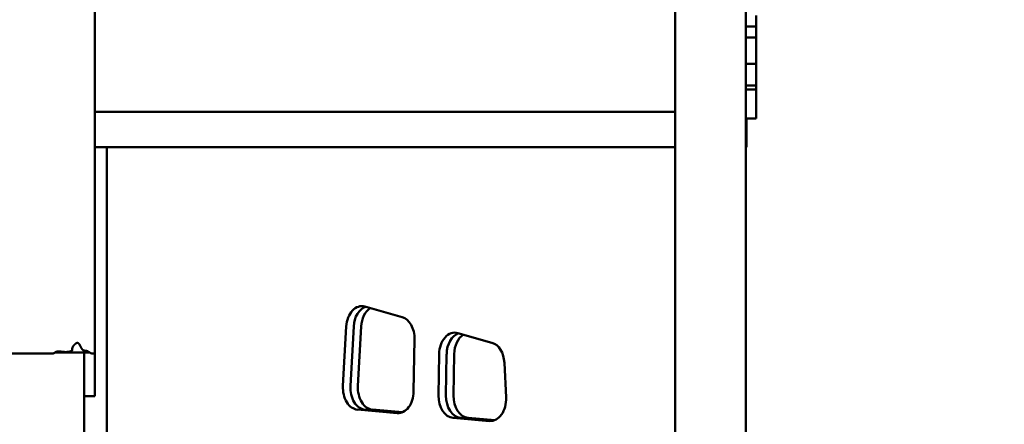
# Model space of a CAD drawing. Units: millimetres. Extents: x -7626 to 13367, y 0 to 25981.
# Drawn here: x -2568 to -1452, y 15193 to 15652 of the extents above; entities that cross this region are included whole.
import ezdxf

# ---------------------------------------------------------------- set-up
doc = ezdxf.new("R2010")
doc.units = ezdxf.units.MM
doc.layers.add('MD_Visible', color=7, linetype='Continuous', lineweight=50)
doc.styles.get("Standard").update_dxf_attribs({"font": 'GOTHIC.TTF'})
doc.dimstyles.new('ISO-25 (BySec)', dxfattribs={"dimtxt": 120, "dimasz": 60, "dimexe": 1.25, "dimexo": 0.625, "dimgap": 80, "dimtad": 1, "dimlfac": 0.1, "dimrnd": 5, "dimtxsty": 'Standard', "dimcen": 0, "dimse1": 1, "dimse2": 1, "dimclrd": 256, "dimclre": 256, "dimclrt": 256, "dimadec": 0, "dimazin": 0, "dimtfac": 1, "dimtmove": 1, "dimatfit": 3, "dimldrblk": 'DOTBLANK', "dimfxl": 1, "dimlwd": 5, "dimlwe": 5, "dimarcsym": 0})

# ---------------------------------------------------------------- blocks, each defined once
blk = doc.blocks.new('*D19')
at = {"lineweight": 5, "transparency": 16777216}
blk.add_line((-7017, 17268.6), (2005, 17268.6), dxfattribs=at)
at = {"transparency": 16777216}
for points in [[(-7017, 17288.6), (-7017, 17248.6), (-7137, 17268.6)], [(2005, 17288.6), (2005, 17248.6), (2125, 17268.6)]]:
    blk.add_solid(points, dxfattribs=at)
at = {"layer": 'Defpoints', "color": 0, "transparency": 16777216}
for p in [(2125, 17268.6), (2125, 12407.6), (-7137, 12327.2)]:
    blk.add_point(p, dxfattribs=at)
at = {"transparency": 16777216, "insert": (-2506, 17443.1), "char_height": 180, "attachment_point": 5}
blk.add_mtext('925', dxfattribs=at)
blk = doc.blocks.new('_DotBlank')
at = {"color": 0, "linetype": 'ByBlock', "lineweight": -2}
blk.add_line((-0.5, 0), (-1, 0), dxfattribs=at)
blk.add_circle((0, 0), 0.5, dxfattribs=at)
blk = doc.blocks.new('CustomObjectsInViewport4_0')
at = {"layer": 'MD_Visible', "extrusion": (0, 1, 0)}
for p, q in [((4091.8, 12255.6), (4091.8, 11508.5)), ((4749.8, 10219), (4749.8, 12207.3)), ((4829.8, 10217.9), (4829.8, 12207.3)), ((4841.8, 11890.3), (4841.8, 11880.5)), ((4841.8, 11880.5), (4841.8, 11877.8)), ((4829.8, 11877.8), (4841.8, 11877.8)), ((4841.8, 11877.8), (4841.8, 11865.7)), ((4841.8, 11877.8), (4841.8, 11877.8)), ((4829.8, 11865.3), (4841.8, 11865.3)), ((4841.8, 11865.7), (4841.8, 11865.3)), ((4841.8, 11865.3), (4841.8, 11847.6)), ((4841.8, 11847.6), (4841.8, 11846.8)), ((4841.8, 11846.8), (4841.8, 11835.5)), ((4841.8, 11835.5), (4841.8, 11835.4)), ((4829.8, 11835.4), (4841.8, 11835.4)), ((4841.8, 11835.4), (4841.8, 11829)), ((4841.8, 11829), (4841.8, 11826.4)), ((4841.8, 11826.4), (4841.8, 11810.6)), ((4829.8, 11810.6), (4841.8, 11810.6)), ((4829.8, 11806.1), (4841.8, 11806.1)), ((4841.8, 11810.6), (4841.8, 11806.5)), ((4841.8, 11810.6), (4841.8, 11810.6)), ((4841.8, 11806.5), (4841.8, 11806.1)), ((4841.8, 11806.1), (4841.8, 11779.8)), ((4749.8, 11780.7), (4091.8, 11780.7)), ((4841.8, 11779.8), (4841.8, 11778.8)), ((4829.8, 11773.5), (4841.8, 11773.5)), ((4830.6, 11740.7), (4830.6, 11773.5)), ((4841.8, 11778.8), (4841.8, 11773.5)), ((4841.8, 11773.5), (4841.8, 11773.5)), ((4749.8, 11740.7), (4091.8, 11740.7)), ((4105.4, 10840.1), (4105.4, 11740.7)), ((4829.8, 11740.7), (4830.6, 11740.7)), ((4397.9, 11560), (4440.1, 11548)), ((4373.1, 11470), (4376.8, 11537.4)), ((4385.3, 11537.4), (4381.6, 11470)), ((4385.3, 11537.4), (4381.6, 11470)), ((4393.8, 11537.4), (4390.1, 11470)), ((4454.2, 11522.9), (4453.2, 11463.6)), ((4503.4, 11530), (4542, 11519)), ((3978.1, 11506.6), (4043.3, 11506.6)), ((4086, 11507.8), (4046.3, 11507.8)), ((4079.8, 11507.8), (4079.8, 11462.4)), ((4079.8, 11354.2), (4079.8, 11507.8)), ((4091.8, 11462.4), (4091.8, 11508.5)), ((4481.4, 11459.3), (4482.2, 11506.1)), ((4490.7, 11506.1), (4489.9, 11459.3)), ((4490.7, 11506.1), (4489.9, 11459.3)), ((4499.2, 11506.1), (4498.4, 11459.3)), ((4556.1, 11496.2), (4558, 11456.9)), ((4091.8, 11458.4), (4079.8, 11458.4)), ((4091.8, 11458.4), (4091.8, 11462.4)), ((4434.5, 11439.2), (4389.6, 11443.1)), ((4398.1, 11443.1), (4438.7, 11439.6)), ((4398.1, 11443.1), (4402.8, 11442.7)), ((4399.9, 11442.7), (4416.9, 11441.2)), ((4402.8, 11442.7), (4399.9, 11442.7)), ((4406.6, 11443.1), (4440.5, 11440.2)), ((4416.9, 11441.2), (4419.7, 11441.2)), ((4419.7, 11441.2), (4438.7, 11439.6)), ((4539.3, 11430.2), (4498, 11433.8)), ((4506.5, 11433.8), (4543.6, 11430.6)), ((4506.5, 11433.8), (4510.9, 11433.4)), ((4515, 11433.8), (4545.3, 11431.2)), ((4508.1, 11433.4), (4519.9, 11432.4)), ((4510.9, 11433.4), (4508.1, 11433.4)), ((4519.9, 11432.4), (4522.7, 11432.4)), ((4522.7, 11432.4), (4543.6, 11430.6))]:
    blk.add_line(p, q, dxfattribs=at)
at = {"layer": 'MD_Visible', "extrusion": (1.22465e-16, 3.42114e-49, -1)}
blk.add_ellipse((4394.5, 11535.5), major_axis=(0, 25), ratio=0.707107, start_param=-1.492369, end_param=0.198353, dxfattribs=at)
at = {"layer": 'MD_Visible'}
for centre, start_param, end_param in [((4402.9, 11535.5), 0.24009, 1.492369), ((4402.9, 11535.5), 0.24009, 1.492369), ((4411.4, 11535.5), 0.426879, 1.492369), ((4508.4, 11505.5), 0.24009, 1.546394), ((4508.4, 11505.5), 0.24009, 1.546394), ((4516.9, 11505.5), 0.426879, 1.546394), ((4399.2, 11468), 1.492369, 3.081101), ((4399.2, 11468), 1.492369, 3.081101), ((4407.7, 11468), 1.492369, 3.081101), ((4507.6, 11458.7), 1.546394, 3.081101), ((4507.6, 11458.7), 1.546394, 3.081101), ((4516.1, 11458.7), 1.546394, 3.081101)]:
    blk.add_ellipse(centre, major_axis=(0, 25), ratio=0.707107, start_param=start_param, end_param=end_param, dxfattribs=at)
at = {"layer": 'MD_Visible', "extrusion": (1.22465e-16, 0, -1)}
for centre, major_axis, ratio, start_param, end_param in [((4436.6, 11523.5), (0, 25), 0.707107, 0.198353, 1.595199), ((4499.9, 11505.5), (0, 25), 0.707107, -1.546394, 0.198353), ((4089.8, 11508.5), (-2, 0), 0.948683, 3.141593, 4.712389), ((4435.6, 11464.2), (0, 25), 0.707107, 1.595199, 3.202084), ((4499.1, 11458.7), (0, 25), 0.707107, 3.202084, 4.736791)]:
    blk.add_ellipse(centre, major_axis=major_axis, ratio=ratio, start_param=start_param, end_param=end_param, dxfattribs=at)
at = {"layer": 'MD_Visible', "extrusion": (1.22465e-16, 1.09476e-47, -1)}
blk.add_ellipse((4538.5, 11494.5), major_axis=(0, 25), ratio=0.707107, start_param=0.198353, end_param=1.503102, dxfattribs=at)
at = {"layer": 'MD_Visible', "extrusion": (1.22465e-16, -2.73691e-48, -1)}
blk.add_ellipse((4390.7, 11468), major_axis=(0, 25), ratio=0.707107, start_param=3.202084, end_param=4.790816, dxfattribs=at)
at = {"layer": 'MD_Visible', "extrusion": (1.22465e-16, 6.84228e-49, -1)}
blk.add_ellipse((4540.4, 11455.2), major_axis=(0, 25), ratio=0.707107, start_param=1.503102, end_param=3.202084, dxfattribs=at)
at = {"layer": 'MD_Visible'}
for points, degree in [([(4043.3, 11506.6), (4043.5, 11506.6), (4044, 11506.6), (4044.6, 11506.8), (4045.3, 11507.1), (4046.2, 11507.7), (4047, 11508.3), (4048.1, 11508.8), (4049.4, 11509), (4050.9, 11509.1), (4052.7, 11509), (4054.6, 11508.7), (4056.7, 11508.5), (4058.8, 11508.4), (4060.8, 11508.5), (4062.5, 11508.7), (4064, 11509.1), (4065.1, 11509.5), (4065.8, 11510.1), (4066.1, 11510.7), (4066.1, 11511.3), (4066.1, 11512.1), (4066.2, 11513), (4066.6, 11514.1), (4067.3, 11515.4), (4068.3, 11516.6), (4069.4, 11517.7), (4070.6, 11518.5), (4071.7, 11518.9), (4072.6, 11518.8), (4073.4, 11518.3), (4074.1, 11517.4), (4074.8, 11516.2), (4075.5, 11514.8), (4076.2, 11513.4), (4076.9, 11512.1), (4077.8, 11511.1), (4078.6, 11510.4), (4079.6, 11510), (4080.5, 11509.9), (4081.5, 11509.8), (4082.6, 11509.7), (4083.6, 11509.3), (4084.7, 11508.7), (4085.8, 11507.9), (4087.1, 11507.2), (4088.1, 11506.8), (4088.9, 11506.6), (4089.5, 11506.6), (4089.8, 11506.6)], 5), ([(4402.8, 11442.7), (4402.8, 11442.6), (4402.8, 11442.5), (4402.8, 11442.4)], 3), ([(4510.9, 11433.4), (4510.9, 11433.3), (4510.9, 11433.2), (4510.9, 11433.2)], 3)]:
    blk.add_open_spline(points, degree=degree, dxfattribs=at)

msp = doc.modelspace()

# ---------------------------------------------------------------- block references
at = {"layer": 'MD_Visible'}
msp.add_blockref('CustomObjectsInViewport4_0', (-6574.736, 3766.328), dxfattribs=at)

# ---------------------------------------------------------------- dimensions: what is measured, and where the dimension line sits
dim = msp.add_linear_dim(base=(2125.006, 17268.577), p1=(-7137.024, 12327.154), p2=(2125.006, 12407.611), dimstyle='ISO-25 (BySec)', override={"dimtxt": 180, "dimasz": 120})
dim.commit()
dim.dimension.update_dxf_attribs({"geometry": '*D19', "text_midpoint": (-2506.009, 17443.104)})

doc.saveas('drawing.dxf')
